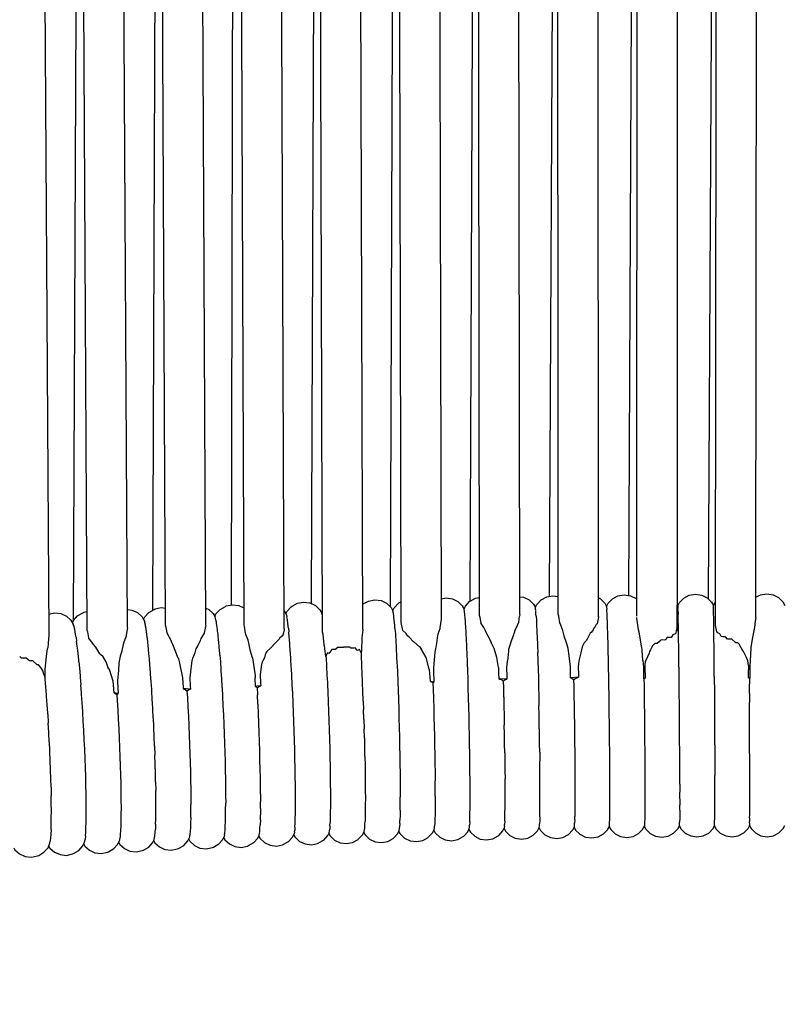
# Model space of a CAD drawing. Units: millimetres. Extents: x 500 to 6440, y 500 to 4700.
# Drawn here: x 2876 to 2945, y 2497 to 2587 of the extents above; entities that cross this region are included whole.
import ezdxf

# ---------------------------------------------------------------- set-up
doc = ezdxf.new("R2010")
doc.units = ezdxf.units.MM
doc.header["$PDMODE"] = 2
doc.header["$PDSIZE"] = 15
doc.layers.add('PAN-404', color=7, linetype='Continuous', true_color=0x8b8681)
doc.layers.add('PAN-7614', color=7, linetype='Continuous', true_color=0xae928c)
doc.styles.add('dim', font='simplex.shx', dxfattribs={"width": 0.7})
doc.dimstyles.new('MXM_DIM', dxfattribs={"dimtxt": 48, "dimasz": 6, "dimexe": 30, "dimexo": 0, "dimgap": 10, "dimtad": 0, "dimdec": 0, "dimzin": 11, "dimtxsty": 'dim', "dimblk": 'DOT', "dimcen": 3, "dimdle": 1.25, "dimclrd": 256, "dimclre": 256, "dimclrt": 256, "dimadec": 0, "dimazin": 0, "dimtfac": 1.25, "dimtdec": 0, "dimtix": 1, "dimtofl": 0, "dimtmove": 1, "dimatfit": 3, "dimldrblk": 'DOT', "dimfxl": 50, "dimfxlon": 1, "dimtolj": 1, "dimtzin": 0, "dimlwd": -1, "dimlwe": -1, "dimarcsym": 0})

# ---------------------------------------------------------------- blocks, each defined once
blk = doc.blocks.new('_Dot')
at = {"color": 0, "linetype": 'ByBlock', "lineweight": -2}
blk.add_line((-0.5, 0), (-1, 0), dxfattribs=at)
at = {"color": 0, "linetype": 'ByBlock', "const_width": 0.5}
blk.add_lwpolyline([(-0.25, 0, 1), (0.25, 0, 1)], format="xyb", close=True, dxfattribs=at)
blk = doc.blocks.new('*D4')
at = {"layer": 'Defpoints', "color": 0, "transparency": 16777216}
for p in [(2679.307, 2644.716), (3211.445, 2644.716), (3211.445, 1800.176)]:
    blk.add_point(p, dxfattribs=at)
at = {"layer": 'PAN-7614', "transparency": 16777216}
for p, q in [((2679.307, 1850.176), (2679.307, 1770.176)), ((3211.445, 1850.176), (3211.445, 1770.176)), ((2685.307, 1800.176), (2892.176, 1800.176)), ((3205.445, 1800.176), (2998.576, 1800.176))]:
    blk.add_line(p, q, dxfattribs=at)
at = {"layer": 'PAN-7614', "transparency": 16777216, "xscale": 6, "yscale": 6, "zscale": 6, "rotation": 180}
blk.add_blockref('_Dot', (2679.307, 1800.176), dxfattribs=at)
at = {"layer": 'PAN-7614', "transparency": 16777216, "xscale": 6, "yscale": 6, "zscale": 6}
blk.add_blockref('_Dot', (3211.445, 1800.176), dxfattribs=at)
at = {"layer": 'PAN-7614', "transparency": 16777216, "insert": (2945.376, 1800.176), "char_height": 48, "attachment_point": 5, "style": 'dim'}
blk.add_mtext('\\A1;532', dxfattribs=at)
blk = doc.blocks.new('Aden-ArmlessChair_Front')
at = {"layer": 'PAN-404'}
for points in [[(184.613, 843.819), (183.498, 588.663)], [(191.611, 843.215), (190.658, 589.62)], [(198.291, 843.034), (197.804, 590.121)], [(206.002, 843.768), (205.021, 590.257)], [(227.826, 843.652), (226.579, 590.892)], [(220.426, 842.712), (219.379, 590.43)], [(234.88, 842.45), (233.763, 590.984)], [(242.272, 842.316), (240.95, 590.689)], [(214.376, 836.162), (214.22, 835.869), (213.826, 835.487), (213.33, 835.241), (213.015, 835.196), (212.19, 589.956)], [(198.953, 588.317), (198.187, 789.015)], [(234.512, 589.117), (234.589, 776.941)], [(213.167, 588.548), (212.783, 766.356)], [(241.621, 588.293), (241.842, 760.541)], [(220.276, 589.208), (220.056, 753.58)], [(206.068, 587.655), (205.607, 741.753)], [(227.396, 589.284), (227.319, 740.994)], [(191.845, 588.282), (191.193, 731.974)], [(184.761, 587.817), (184.067, 718.869)], [(181.305, 587.384), (180.571, 707.768)], [(188.404, 588.065), (187.759, 706.108)], [(202.599, 587.943), (202.131, 705.301)], [(223.92, 589.249), (223.746, 704.959)], [(216.811, 588.955), (216.542, 704.345)], [(238.184, 704.161), (238.157, 590.139), (238.208, 590.042), (238.213, 589.949), (238.217, 589.894), (238.222, 589.801), (238.223, 589.796)], [(195.489, 588.297), (194.949, 703.16)], [(209.712, 587.884), (209.346, 703.847)], [(231.04, 589.05), (230.964, 703.637)], [(245.267, 588.991), (245.393, 702.849)], [(216.807, 590.674), (217.237, 590.754), (217.808, 590.676), (218.307, 590.432), (218.705, 590.051), (218.872, 589.747)], [(218.862, 589.765), (218.986, 590.02), (219.367, 590.417), (219.407, 590.458), (219.895, 590.724), (220.273, 590.794)], [(223.918, 590.862), (224.257, 590.814), (224.756, 590.567), (225.152, 590.184), (225.317, 589.879)], [(225.312, 589.889), (225.442, 590.151), (225.471, 590.189), (225.855, 590.586), (226.345, 590.85), (226.912, 590.951), (227.395, 590.881)], [(231.039, 590.749), (231.204, 590.666), (231.598, 590.282), (231.763, 589.973), (231.772, 589.883), (231.777, 589.824), (231.786, 589.733)], [(231.761, 589.977), (231.918, 590.288), (232.303, 590.683), (232.794, 590.945), (233.362, 591.044), (233.931, 590.958), (234.428, 590.708), (234.512, 590.625)], [(238.207, 590.044), (238.365, 590.354), (238.752, 590.747), (239.244, 591.006), (239.813, 591.102), (240.382, 591.013), (240.877, 590.76), (241.269, 590.373), (241.432, 590.062)], [(245.269, 590.815), (245.697, 591.038), (246.266, 591.131), (246.835, 591.039), (247.329, 590.784), (247.719, 590.394), (247.884, 590.076)], [(189.865, 588.811), (189.964, 589.029), (190.334, 589.434), (190.815, 589.711), (190.899, 589.756), (191.463, 589.873), (191.838, 589.829)], [(196.305, 589.079), (196.411, 589.308), (196.783, 589.712), (197.265, 589.986), (197.34, 590.027), (197.904, 590.141), (198.475, 590.071), (198.947, 589.849)], [(202.747, 589.317), (202.858, 589.551), (203.233, 589.953), (203.296, 589.995), (203.781, 590.267), (204.346, 590.379), (204.917, 590.306), (205.419, 590.067), (205.82, 589.69), (205.989, 589.388)], [(209.705, 590.178), (209.739, 590.205), (210.225, 590.475), (210.791, 590.584), (211.361, 590.508), (211.862, 590.267), (212.262, 589.888), (212.429, 589.584)], [(212.415, 589.611), (212.533, 589.857), (212.911, 590.256), (212.961, 590.297), (213.163, 590.409)], [(225.352, 589.635), (225.338, 589.732), (225.331, 589.781), (225.317, 589.878)], [(238.156, 588.405), (238.157, 589.926)], [(238.157, 589.945), (238.157, 590.108)], [(241.432, 590.062), (241.429, 590.065)], [(241.43, 590.066), (241.589, 590.378), (241.624, 590.412)], [(241.512, 583.646), (241.511, 583.811), (241.507, 584.505), (241.504, 584.557), (241.5, 585.188), (241.498, 585.377), (241.494, 586.006), (241.491, 586.053), (241.487, 586.603), (241.485, 586.805), (241.481, 587.352), (241.478, 587.393), (241.473, 587.832), (241.471, 588.028), (241.467, 588.465), (241.464, 588.497), (241.46, 588.811), (241.458, 588.976), (241.454, 589.288), (241.451, 589.311), (241.448, 589.506), (241.446, 589.626), (241.443, 589.82), (241.44, 589.833), (241.437, 589.919), (241.435, 589.977), (241.432, 590.062)], [(181.293, 589.296), (181.81, 589.407), (182.381, 589.345), (182.886, 589.115), (183.294, 588.745), (183.468, 588.445)], [(183.429, 588.511), (183.524, 588.719), (183.891, 589.127), (184.37, 589.406), (184.464, 589.451), (184.752, 589.513)], [(188.395, 589.708), (188.815, 589.66), (189.319, 589.427), (189.725, 589.055), (189.898, 588.754), (189.933, 588.66), (189.953, 588.606), (189.988, 588.512)], [(195.482, 589.836), (195.756, 589.708), (196.16, 589.334), (196.332, 589.031)], [(196.414, 588.786), (196.382, 588.882), (196.364, 588.935), (196.332, 589.03)], [(202.592, 589.587), (202.6, 589.579), (202.77, 589.277), (202.798, 589.181), (202.813, 589.128), (202.841, 589.032)], [(202.92, 588.498), (202.888, 588.713), (202.873, 588.817), (202.841, 589.031)], [(205.969, 589.424), (206.062, 589.62)], [(206.055, 589.143), (206.029, 589.24), (206.015, 589.291), (205.989, 589.388)], [(206.064, 589.08), (206.055, 589.141)], [(212.485, 589.341), (212.463, 589.437), (212.452, 589.488), (212.429, 589.584)], [(212.548, 588.808), (212.522, 589.025), (212.511, 589.123), (212.485, 589.339)], [(216.811, 588.959), (216.807, 588.943), (216.803, 588.922), (216.785, 588.838)], [(218.918, 589.501), (218.9, 589.597), (218.89, 589.651), (218.872, 589.746)], [(218.969, 588.966), (218.948, 589.18), (218.938, 589.286), (218.918, 589.499)], [(219.025, 588.139), (219.002, 588.481), (218.992, 588.623), (218.969, 588.963)], [(220.805, 587.788), (220.67, 588.067), (220.424, 588.44), (220.421, 588.458), (220.326, 588.989), (220.276, 589.154)], [(223.92, 589.247), (223.917, 589.236), (223.877, 589.101), (223.865, 589.03), (223.838, 588.872)], [(225.392, 589.1), (225.376, 589.318), (225.369, 589.415), (225.352, 589.631)], [(225.392, 589.101), (225.392, 589.095), (225.41, 588.752), (225.417, 588.619)], [(227.442, 589.107), (227.396, 589.278)], [(227.541, 588.491), (227.538, 588.509), (227.442, 589.107)], [(231.025, 589.034), (230.963, 588.72), (230.899, 588.396), (230.891, 588.39), (230.835, 588.343)], [(231.04, 589.076), (231.037, 589.066), (231.025, 589.034)], [(231.789, 589.723), (231.786, 589.733)], [(231.846, 588.377), (231.835, 588.701), (231.829, 588.862), (231.817, 589.184), (231.815, 589.201), (231.805, 589.405), (231.799, 589.521), (231.789, 589.723)], [(234.512, 588.838), (234.512, 588.981)], [(238.233, 589.478), (238.23, 589.588), (238.223, 589.795)], [(238.233, 589.478), (238.24, 589.269), (238.241, 589.259)], [(238.258, 588.446), (238.251, 588.779), (238.248, 588.929), (238.241, 589.26)], [(245.267, 588.994), (245.265, 588.982), (245.263, 588.971), (245.214, 588.643)], [(183.568, 588.204), (183.529, 588.298), (183.507, 588.351), (183.468, 588.445)], [(183.755, 587.189), (183.733, 587.333), (183.683, 587.669), (183.682, 587.673), (183.636, 587.885), (183.614, 587.991), (183.569, 588.201)], [(188.404, 588.063), (188.401, 588.049), (188.366, 587.897), (188.299, 587.392), (188.279, 587.25), (188.272, 587.232), (188.125, 586.903)], [(190.092, 587.976), (190.091, 587.981), (190.05, 588.192), (190.03, 588.3), (189.99, 588.51)], [(191.907, 588.082), (191.845, 588.286)], [(193.117, 584.994), (193.043, 585.23), (193.001, 585.299), (192.995, 585.315), (192.509, 586.544), (192.408, 586.722), (192.402, 586.744), (192.377, 586.827), (192.004, 587.552), (192.001, 587.57), (191.962, 587.778), (191.907, 588.082)], [(195.489, 588.295), (195.486, 588.284), (195.484, 588.277), (195.457, 588.178), (195.361, 587.58), (195.353, 587.568), (195.348, 587.559), (195.093, 587.17)], [(196.505, 588.252), (196.468, 588.468), (196.45, 588.57), (196.414, 588.785)], [(196.604, 587.427), (196.562, 587.771), (196.546, 587.908), (196.505, 588.25)], [(198.982, 588.207), (198.953, 588.316)], [(199.11, 587.452), (199.107, 587.47), (199.098, 587.521), (198.982, 588.207)], [(202.971, 588.015), (202.957, 588.155), (202.921, 588.496)], [(212.616, 587.983), (212.588, 588.328), (212.577, 588.461), (212.548, 588.805)], [(214.924, 586.256), (214.843, 586.326), (214.332, 586.77), (214.298, 586.77), (214.29, 586.779), (213.886, 587.2), (213.729, 587.364), (213.714, 587.365), (213.708, 587.378), (213.628, 587.53), (213.318, 587.805), (213.315, 587.82), (213.177, 588.518), (213.167, 588.57)], [(216.785, 588.838), (216.685, 588.056), (216.675, 587.985), (216.668, 587.963), (216.503, 587.476), (216.474, 587.329), (216.437, 587.145)], [(219.085, 587.019), (219.084, 587.023), (219.059, 587.499), (219.05, 587.663), (219.025, 588.135)], [(223.838, 588.872), (223.782, 588.498), (223.774, 588.481), (223.671, 588.261), (223.465, 587.816), (223.404, 587.588), (223.395, 587.554), (223.386, 587.535), (223.327, 587.421)], [(225.417, 588.62), (225.436, 588.275), (225.435, 588.267), (225.455, 587.791), (225.462, 587.638), (225.482, 587.16), (225.481, 587.151), (225.502, 586.557), (225.507, 586.407), (225.528, 585.811)], [(227.818, 587.801), (227.633, 588.298), (227.541, 588.491)], [(230.835, 588.343), (230.72, 588.17), (230.559, 587.925), (230.51, 587.788), (230.5, 587.778), (230.393, 587.67), (230.291, 587.566), (230.049, 587.094)], [(231.915, 585.882), (231.912, 585.917), (231.899, 586.48), (231.895, 586.674), (231.882, 587.234), (231.879, 587.264), (231.866, 587.716), (231.861, 587.904), (231.849, 588.353), (231.846, 588.377)], [(234.708, 587.669), (234.654, 587.861), (234.651, 587.88), (234.512, 588.936)], [(238.156, 588.063), (238.153, 588.057), (238.122, 587.991), (238.064, 587.762), (238.023, 587.6), (238.012, 587.51)], [(238.156, 587.732), (238.156, 588.4)], [(238.26, 588.432), (238.258, 588.446)], [(238.279, 587.333), (238.271, 587.797), (238.268, 587.971), (238.26, 588.432)], [(242.02, 587.491), (241.76, 587.626), (241.758, 587.646), (241.752, 587.696), (241.621, 588.265)], [(245.214, 588.643), (245.139, 588.07), (245.119, 587.917), (245.112, 587.892), (245.089, 587.808)], [(181.3, 587.356), (181.269, 587.076), (181.218, 586.617)], [(181.305, 587.383), (181.302, 587.367), (181.3, 587.357)], [(183.754, 587.189), (183.805, 586.851), (183.806, 586.845)], [(184.846, 587.504), (184.81, 587.68), (184.795, 587.719), (184.761, 587.811)], [(184.923, 587.116), (184.919, 587.133), (184.846, 587.504)], [(190.203, 587.151), (190.202, 587.158), (190.157, 587.495), (190.137, 587.642), (190.092, 587.976)], [(195.093, 587.17), (195.054, 587.082)], [(196.708, 586.313), (196.663, 586.791), (196.648, 586.947), (196.603, 587.424)], [(199.384, 586.673), (199.324, 586.917), (199.11, 587.452)], [(202.468, 587.37), (202.461, 587.364), (202.428, 587.338), (202.194, 587.149), (202.127, 587.036), (202.087, 586.97)], [(202.599, 587.944), (202.596, 587.933), (202.579, 587.868), (202.513, 587.607), (202.468, 587.371)], [(202.971, 588.015), (203.007, 587.672)], [(203.099, 586.558), (203.06, 587.034), (203.046, 587.195), (203.007, 587.67)], [(206.103, 587.433), (206.068, 587.661)], [(206.223, 586.419), (206.221, 586.444), (206.211, 586.559), (206.188, 586.813), (206.103, 587.433)], [(209.712, 587.912), (209.709, 587.886), (209.707, 587.87), (209.629, 587.132), (209.621, 587.027), (209.615, 586.952), (209.582, 586.18), (209.577, 586.124), (209.57, 586.047), (209.548, 585.798)], [(212.616, 587.983), (212.616, 587.979), (212.647, 587.501), (212.657, 587.349), (212.688, 586.869), (212.688, 586.864), (212.721, 586.268), (212.729, 586.119), (212.761, 585.521), (212.761, 585.515), (212.792, 584.832), (212.798, 584.704), (212.829, 584.019)], [(221.604, 586.184), (221.401, 586.545), (221.394, 586.565), (221.289, 586.856), (220.818, 587.742), (220.812, 587.766), (220.806, 587.788)], [(223.327, 587.421), (223.139, 586.852), (222.913, 586.17), (222.9, 586.081), (222.879, 585.937)], [(228.49, 584.522), (228.367, 585.505), (228.282, 586.186), (228.178, 586.598), (227.933, 587.284), (227.928, 587.31), (227.818, 587.801)], [(234.961, 586.23), (234.708, 587.669)], [(237.749, 587.402), (237.62, 587.177), (237.612, 587.177), (237.506, 587.174), (237.262, 587.169), (237.085, 586.992), (237.04, 586.947), (237.031, 586.947), (236.698, 586.954), (236.58, 586.85), (236.331, 586.632), (236.323, 586.632), (236.134, 586.635), (236.095, 586.596), (235.919, 586.424)], [(238.012, 587.509), (238.005, 587.506), (237.833, 587.436), (237.749, 587.402)], [(238.352, 581.173), (238.351, 581.198), (238.344, 581.976), (238.343, 582.076), (238.337, 582.851), (238.335, 582.875), (238.328, 583.605), (238.327, 583.735), (238.319, 584.462), (238.318, 584.485), (238.31, 585.148), (238.308, 585.305), (238.3, 585.966), (238.299, 585.986), (238.291, 586.565), (238.288, 586.74), (238.28, 587.316), (238.279, 587.333)], [(242.271, 587.247), (242.148, 587.255), (242.143, 587.265), (242.02, 587.491)], [(242.517, 587.23), (242.271, 587.247)], [(243.088, 587.009), (242.949, 587.011), (242.726, 587.015), (242.718, 587.023), (242.517, 587.23)], [(245.089, 587.808), (244.979, 587.171), (244.83, 586.302)], [(181.218, 586.616), (181.185, 586.255), (181.183, 586.243), (181.178, 586.225), (181.119, 585.957), (181.053, 585.439)], [(184.01, 584.981), (183.994, 585.148), (183.937, 585.732), (183.936, 585.74), (183.881, 586.21), (183.861, 586.377), (183.806, 586.844)], [(185.557, 586.304), (185.333, 586.528), (185.328, 586.531), (185.321, 586.541), (184.923, 587.116)], [(185.968, 585.628), (185.92, 585.667), (185.912, 585.681), (185.557, 586.303)], [(188.125, 586.903), (188.074, 586.743), (188.013, 586.551), (187.908, 585.99), (187.899, 585.963), (187.892, 585.941), (187.748, 585.475)], [(190.32, 586.046), (190.271, 586.515), (190.253, 586.686), (190.203, 587.151)], [(194.984, 586.891), (194.974, 586.871), (194.762, 586.451), (194.604, 586.139), (194.491, 585.776), (194.418, 585.543), (194.41, 585.527), (194.294, 585.292), (194.243, 585.062)], [(195.054, 587.081), (195.004, 586.97), (194.984, 586.891)], [(196.767, 585.562), (196.755, 585.713), (196.708, 586.309)], [(199.514, 586.035), (199.509, 586.061), (199.384, 586.673)], [(201.557, 586.441), (201.516, 586.359), (201.506, 586.35), (201.374, 586.231)], [(202.085, 586.97), (202.078, 586.963), (201.762, 586.646), (201.557, 586.441)], [(203.278, 583.707), (203.238, 584.387), (203.23, 584.526), (203.191, 585.205), (203.191, 585.209), (203.15, 585.803), (203.139, 585.963), (203.099, 586.554)], [(206.371, 585.467), (206.223, 586.418)], [(209.198, 586.008), (209.191, 586.016), (209.016, 586.224), (208.887, 586.222), (208.623, 586.215), (208.614, 586.223), (208.528, 586.304), (208.388, 586.305), (207.963, 586.307), (207.915, 586.265), (207.907, 586.265), (207.842, 586.265)], [(216.437, 587.145), (216.329, 586.407), (216.294, 586.169)], [(219.144, 585.669), (219.143, 585.674), (219.117, 586.267), (219.11, 586.43), (219.085, 587.019)], [(229.744, 586.699), (229.679, 586.574), (229.554, 586.334), (229.422, 585.778), (229.281, 585.185)], [(230.049, 587.094), (229.932, 586.866), (229.923, 586.858), (229.744, 586.699)], [(235.919, 586.424), (235.735, 586.071), (235.648, 585.907)], [(244.156, 585.912), (244.142, 585.906), (244.136, 585.918), (243.777, 586.579), (243.658, 586.695), (243.628, 586.696), (243.434, 586.702), (243.425, 586.709), (243.088, 587.008)], [(244.83, 586.302), (244.825, 586.256), (244.821, 586.223)], [(178.826, 585.289), (178.818, 585.297), (178.652, 585.464)], [(181.053, 585.439), (180.982, 584.885), (180.961, 584.574), (180.941, 584.288), (180.933, 583.638)], [(186.202, 585.437), (185.968, 585.628)], [(186.479, 584.986), (186.202, 585.436)], [(187.748, 585.474), (187.692, 585.185), (187.629, 584.857), (187.584, 584.23)], [(190.551, 583.189), (190.55, 583.2), (190.5, 583.87), (190.489, 584.025), (190.44, 584.69), (190.438, 584.7), (190.387, 585.285), (190.372, 585.457), (190.321, 586.038), (190.32, 586.046)], [(196.767, 585.562), (196.813, 584.965), (196.813, 584.96), (196.859, 584.276), (196.867, 584.148), (196.912, 583.463)], [(199.715, 585.324), (199.514, 586.034)], [(201.374, 586.231), (201.021, 585.912), (200.971, 585.812), (200.873, 585.615), (200.813, 585.346), (200.806, 585.333), (200.699, 585.112), (200.58, 584.866), (200.488, 584.312)], [(206.46, 585.681), (206.371, 585.467)], [(206.371, 585.466), (206.38, 585.318), (206.38, 585.312), (206.417, 584.63), (206.424, 584.499), (206.461, 583.816)], [(206.508, 585.794), (206.46, 585.681)], [(206.812, 585.981), (206.623, 585.72), (206.618, 585.723), (206.508, 585.794)], [(206.896, 586.097), (206.812, 585.981)], [(207.842, 586.265), (207.392, 586.266), (207.291, 586.161), (207.205, 586.074), (207.198, 586.074), (206.896, 586.097)], [(209.548, 585.798), (209.398, 586.078), (209.295, 586.042), (209.198, 586.008)], [(209.548, 585.797), (209.569, 585.427), (209.571, 585.412)], [(209.646, 583.909), (209.644, 583.926), (209.611, 584.59), (209.604, 584.749), (209.571, 585.412)], [(215.45, 585.35), (215.023, 586.092), (215.01, 586.105), (215.002, 586.118), (214.924, 586.256)], [(216.294, 586.168), (216.287, 586.137), (216.223, 585.836), (216.192, 585.478), (216.135, 584.833)], [(219.2, 584.171), (219.174, 584.85), (219.169, 584.993), (219.144, 585.669)], [(221.833, 585.352), (221.604, 586.184)], [(222.879, 585.937), (222.821, 585.324), (222.816, 585.285), (222.778, 584.994), (222.708, 584.453)], [(225.528, 585.811), (225.527, 585.801), (225.547, 585.12), (225.551, 584.991), (225.571, 584.309)], [(232.064, 574.502), (232.062, 574.539), (232.058, 575.281), (232.058, 575.307), (232.055, 576.05), (232.053, 576.09), (232.047, 576.869), (232.047, 576.912), (232.041, 577.691), (232.039, 577.733), (232.031, 578.525), (232.031, 578.592), (232.023, 579.383), (232.021, 579.426), (232.011, 580.21), (232.01, 580.305), (232.001, 581.087), (231.998, 581.13), (231.988, 581.885), (231.986, 582.01), (231.975, 582.765), (231.972, 582.806), (231.961, 583.516), (231.958, 583.67), (231.946, 584.377), (231.943, 584.416), (231.931, 585.061), (231.927, 585.239), (231.915, 585.882)], [(234.977, 586.103), (234.961, 586.23)], [(235.043, 585.088), (235.04, 585.126), (234.985, 585.984), (234.977, 586.103)], [(235.461, 585.409), (235.268, 584.969)], [(235.622, 585.775), (235.617, 585.765), (235.461, 585.409)], [(235.648, 585.907), (235.622, 585.775)], [(244.613, 584.64), (244.549, 585.074), (244.389, 585.417), (244.156, 585.912)], [(244.821, 586.223), (244.756, 585.067), (244.73, 584.604)], [(179.246, 585.294), (179.011, 585.291), (178.826, 585.289)], [(179.834, 585.058), (179.701, 585.057), (179.539, 585.056), (179.531, 585.063), (179.246, 585.294)], [(180.764, 584.128), (180.555, 584.471), (180.347, 584.701), (180.311, 584.7), (180.247, 584.698), (180.239, 584.705), (179.834, 585.058)], [(184.01, 584.981), (184.067, 584.394), (184.068, 584.385), (184.123, 583.716), (184.135, 583.568), (184.191, 582.895), (184.192, 582.885)], [(186.781, 584.271), (186.638, 584.492), (186.632, 584.512), (186.479, 584.986)], [(194.094, 582.792), (194.108, 582.503), (193.725, 582.531), (193.481, 582.513), (193.474, 582.645), (193.428, 583.525), (193.117, 584.994)], [(194.194, 584.84), (194.113, 584.081)], [(194.243, 585.062), (194.194, 584.84)], [(199.715, 585.324), (199.956, 583.736)], [(215.827, 583.199), (215.742, 584.269), (215.722, 584.308), (215.719, 584.32), (215.45, 585.35)], [(216.135, 584.833), (216.115, 584.383)], [(221.989, 584.465), (221.833, 585.352)], [(229.281, 585.185), (229.234, 584.823), (229.224, 584.753), (229.221, 584.737), (229.192, 584.584), (229.224, 583.782), (229.225, 583.768), (229.23, 583.572), (229.225, 583.573), (228.516, 583.52), (228.498, 583.516), (228.49, 584.522)], [(235.043, 585.088), (235.092, 584.487)], [(235.214, 584.503), (235.243, 583.504), (235.101, 583.469), (235.146, 583.436)], [(235.239, 584.715), (235.214, 584.503)], [(235.268, 584.969), (235.239, 584.714)], [(244.613, 584.639), (244.616, 584.257)], [(244.73, 584.603), (244.731, 583.625)], [(180.871, 583.776), (180.822, 583.885), (180.817, 583.905), (180.764, 584.127)], [(180.933, 583.638), (180.871, 583.776)], [(181.014, 582.71), (181.013, 582.72), (180.955, 583.389), (180.942, 583.542), (180.933, 583.638)], [(187.51, 583.16), (187.562, 582.099), (187.357, 582.149), (187.196, 582.161), (187.105, 583.218), (186.781, 584.271)], [(187.584, 584.23), (187.512, 583.244)], [(194.113, 584.081), (194.055, 583.538), (194.094, 582.792)], [(199.956, 583.736), (199.961, 583.694), (199.961, 583.681), (199.968, 583.534)], [(200.488, 584.312), (200.401, 583.785), (200.454, 583.038)], [(203.43, 580.416), (203.429, 580.421), (203.395, 581.217), (203.392, 581.295), (203.358, 582.092), (203.358, 582.097), (203.321, 582.845), (203.315, 582.955), (203.278, 583.703), (203.278, 583.707)], [(206.461, 583.816), (206.461, 583.809), (206.495, 583.06), (206.5, 582.957), (206.535, 582.205)], [(209.713, 582.316), (209.682, 583.047), (209.676, 583.179), (209.646, 583.909)], [(212.829, 584.019), (212.829, 584.012), (212.859, 583.261), (212.863, 583.162), (212.892, 582.409)], [(216.115, 584.384), (216.106, 584.165), (216.136, 583.122), (215.827, 583.199), (215.916, 583.165)], [(219.251, 582.56), (219.227, 583.306), (219.224, 583.422), (219.2, 584.165), (219.2, 584.171)], [(221.989, 584.465), (221.998, 583.949), (222.008, 583.439)], [(222.708, 584.453), (222.732, 583.657), (222.739, 583.401)], [(225.571, 584.309), (225.571, 584.297), (225.59, 583.549), (225.592, 583.447), (225.611, 582.698), (225.611, 582.686), (225.628, 581.889), (225.63, 581.818)], [(235.092, 584.487), (235.098, 583.894), (235.101, 583.469)], [(241.512, 583.647), (241.516, 582.952), (241.519, 582.895), (241.522, 582.155), (241.523, 582.019), (241.526, 581.277), (241.529, 581.219), (241.532, 580.45), (241.532, 580.343), (241.535, 579.574), (241.538, 579.515), (241.54, 578.736), (241.541, 578.658), (241.543, 577.879), (241.546, 577.821), (241.547, 577.054), (241.547, 576.999), (241.549, 576.232), (241.551, 576.178), (241.552, 575.445), (241.552, 575.409), (241.552, 574.676)], [(244.731, 583.625), (244.731, 583.495), (244.721, 583.5), (244.621, 583.525), (244.616, 584.258)], [(181.19, 580.222), (181.184, 580.317), (181.134, 581.102), (181.133, 581.111), (181.078, 581.849), (181.069, 581.975), (181.014, 582.71)], [(184.407, 579.613), (184.359, 580.401), (184.354, 580.491), (184.306, 581.277), (184.305, 581.288), (184.253, 582.027), (184.244, 582.148), (184.192, 582.885)], [(187.512, 583.244), (187.511, 583.19), (187.51, 583.16)], [(190.654, 581.58), (190.653, 581.592), (190.606, 582.329), (190.598, 582.457), (190.551, 583.189)], [(196.912, 583.463), (196.912, 583.458), (196.955, 582.705), (196.961, 582.608), (197.004, 581.853)], [(200.454, 583.039), (200.47, 582.802), (200.112, 582.776), (199.993, 582.747), (199.968, 583.533)], [(199.993, 582.747), (200.011, 582.74), (200.067, 582.698), (200.145, 582.639), (200.178, 582.662), (200.291, 582.738), (200.47, 582.802)], [(216.051, 583.064), (215.916, 583.165)], [(216.136, 583.122), (216.095, 583.094), (216.051, 583.064), (216.072, 582.486), (216.072, 582.476), (216.096, 581.681), (216.098, 581.607), (216.123, 580.81)], [(222.556, 583.334), (222.739, 583.401), (222.116, 583.447), (222.008, 583.439)], [(222.008, 583.439), (222.076, 583.413), (222.132, 583.392), (222.278, 583.335), (222.414, 583.234), (222.43, 582.639), (222.431, 582.629), (222.45, 581.837), (222.452, 581.756), (222.471, 580.962), (222.472, 580.952), (222.489, 580.13), (222.49, 580.081), (222.507, 579.258), (222.508, 579.248)], [(222.414, 583.234), (222.456, 583.264), (222.556, 583.334)], [(228.498, 583.516), (228.511, 583.511), (228.642, 583.46), (228.779, 583.359), (228.815, 583.384), (228.921, 583.459), (229.152, 583.544), (229.221, 583.569), (229.23, 583.572)], [(228.779, 583.358), (228.793, 582.738), (228.792, 582.72), (228.807, 581.923), (228.809, 581.859), (228.824, 581.061), (228.823, 581.042), (228.837, 580.217), (228.837, 580.182), (228.85, 579.357)], [(235.146, 583.436), (235.185, 583.464), (235.243, 583.504)], [(235.146, 583.434), (235.155, 582.843), (235.155, 582.822), (235.165, 582.024), (235.166, 581.966), (235.176, 581.167)], [(244.621, 583.525), (244.677, 583.484), (244.683, 583.48), (244.691, 583.474), (244.696, 583.47)], [(244.696, 583.47), (244.71, 583.479), (244.721, 583.487), (244.726, 583.491), (244.729, 583.493)], [(244.696, 583.465), (244.698, 582.965)], [(244.701, 582.091), (244.701, 582.166), (244.698, 582.965)], [(187.196, 582.161), (187.302, 582.12), (187.309, 582.118)], [(187.309, 582.118), (187.44, 582.018), (187.485, 582.048), (187.562, 582.099)], [(187.44, 582.018), (187.479, 581.444), (187.479, 581.432), (187.526, 580.634), (187.53, 580.568), (187.576, 579.769)], [(193.481, 582.513), (193.513, 582.501), (193.634, 582.455), (193.66, 582.445), (193.792, 582.345)], [(193.792, 582.345), (193.83, 582.371), (193.937, 582.443), (194.108, 582.503)], [(193.792, 582.345), (193.829, 581.734), (193.829, 581.72), (193.871, 580.919), (193.874, 580.86), (193.916, 580.058), (193.916, 580.044), (193.953, 579.215), (193.954, 579.186), (193.991, 578.356), (193.991, 578.341), (194.022, 577.504)], [(197.004, 581.853), (197.004, 581.848), (197.043, 581.044), (197.046, 580.981), (197.086, 580.177), (197.086, 580.171), (197.121, 579.338), (197.122, 579.307), (197.157, 578.474), (197.157, 578.468), (197.186, 577.625)], [(200.145, 582.639), (200.18, 581.975)], [(200.257, 580.299), (200.221, 581.089), (200.217, 581.183), (200.181, 581.972)], [(206.535, 582.205), (206.535, 582.198), (206.567, 581.401), (206.57, 581.327), (206.602, 580.529), (206.602, 580.521), (206.63, 579.696), (206.631, 579.652), (206.659, 578.826)], [(209.746, 581.418), (209.743, 581.52), (209.714, 582.298), (209.713, 582.316)], [(212.892, 582.409), (212.892, 582.402), (212.919, 581.601), (212.922, 581.534), (212.949, 580.733), (212.949, 580.725), (212.973, 579.895), (212.974, 579.859), (212.998, 579.029), (212.997, 579.021), (213.017, 578.184), (213.018, 578.174)], [(219.371, 577.48), (219.371, 577.486), (219.355, 578.316), (219.354, 578.343), (219.338, 579.172), (219.338, 579.179), (219.318, 580.002), (219.317, 580.055), (219.298, 580.876), (219.298, 580.883), (219.276, 581.677), (219.273, 581.762), (219.252, 582.554), (219.251, 582.56)], [(225.63, 581.818), (225.647, 581.022), (225.647, 581.008)], [(244.701, 582.091), (244.704, 581.29)], [(190.859, 577.345), (190.857, 577.384), (190.826, 578.203), (190.825, 578.215), (190.787, 579.028), (190.784, 579.095), (190.746, 579.905), (190.745, 579.917), (190.702, 580.701), (190.697, 580.799), (190.654, 581.58)], [(209.746, 581.419), (209.775, 580.64), (209.776, 580.622)], [(225.713, 576.798), (225.703, 577.612), (225.704, 577.625), (225.691, 578.456), (225.691, 578.472), (225.678, 579.304), (225.678, 579.318), (225.663, 580.142), (225.662, 580.184), (225.647, 581.008)], [(235.176, 581.167), (235.176, 581.144), (235.185, 580.319), (235.185, 580.291), (235.194, 579.462), (235.193, 579.44), (235.201, 578.607)], [(238.39, 574.605), (238.388, 575.368), (238.388, 575.372), (238.385, 576.133), (238.384, 576.157), (238.381, 576.958), (238.381, 576.977), (238.377, 577.776), (238.376, 577.8), (238.371, 578.615), (238.371, 578.657), (238.366, 579.469), (238.365, 579.494), (238.359, 580.299), (238.358, 580.37), (238.353, 581.173)], [(244.708, 579.586), (244.706, 580.417), (244.706, 580.461), (244.704, 581.29)], [(181.19, 580.222), (181.24, 579.437), (181.241, 579.427)], [(200.323, 578.596), (200.292, 579.413), (200.289, 579.478), (200.257, 580.295)], [(203.492, 578.712), (203.491, 578.717), (203.462, 579.542), (203.46, 579.589), (203.43, 580.416)], [(209.803, 579.744), (209.801, 579.815), (209.776, 580.622)], [(216.123, 580.809), (216.123, 580.799), (216.145, 579.975), (216.146, 579.93), (216.168, 579.106), (216.167, 579.096), (216.185, 578.264), (216.186, 578.245), (216.204, 577.413), (216.204, 577.403), (216.218, 576.588)], [(181.334, 577.725), (181.333, 577.735), (181.289, 578.549), (181.285, 578.614), (181.241, 579.427)], [(184.497, 577.9), (184.496, 577.911), (184.454, 578.726), (184.451, 578.787), (184.408, 579.602), (184.407, 579.613)], [(187.576, 579.769), (187.577, 579.756), (187.618, 578.93), (187.619, 578.893), (187.66, 578.067), (187.66, 578.054), (187.695, 577.221), (187.695, 577.208), (187.729, 576.376)], [(209.803, 579.743), (209.828, 578.936), (209.829, 578.918)], [(222.547, 576.739), (222.537, 577.554), (222.536, 577.564), (222.522, 578.397), (222.522, 578.417), (222.507, 579.247)], [(228.85, 579.357), (228.85, 579.338), (228.861, 578.505), (228.861, 578.496), (228.872, 577.664), (228.872, 577.646), (228.88, 576.839), (228.88, 576.829), (228.889, 576.022), (228.888, 576.005), (228.894, 575.25), (228.894, 575.227), (228.899, 574.473), (228.898, 574.458), (228.901, 573.773), (228.901, 573.748), (228.903, 573.064)], [(244.712, 577.891), (244.71, 578.731), (244.71, 578.747), (244.708, 579.586)], [(200.378, 576.904), (200.351, 577.728), (200.35, 577.768), (200.324, 578.593)], [(203.581, 575.378), (203.58, 575.382), (203.562, 576.199), (203.561, 576.202), (203.543, 577.02), (203.542, 577.024), (203.517, 577.859), (203.517, 577.877), (203.492, 578.712)], [(206.659, 578.825), (206.659, 578.818), (206.683, 577.986), (206.683, 577.967), (206.707, 577.133), (206.706, 577.126), (206.724, 576.31)], [(209.851, 578.06), (209.85, 578.103), (209.829, 578.918)], [(235.201, 578.604), (235.209, 577.769), (235.208, 577.747), (235.214, 576.946), (235.214, 576.929), (235.22, 576.126), (235.219, 576.105), (235.223, 575.355), (235.223, 575.326), (235.227, 574.575), (235.226, 574.556), (235.228, 573.876), (235.228, 573.845), (235.23, 573.163), (235.228, 573.147), (235.228, 572.574), (235.228, 572.548), (235.227, 571.974)], [(181.41, 576.034), (181.409, 576.044), (181.372, 576.867), (181.371, 576.903), (181.334, 577.725)], [(184.658, 570.421), (184.657, 570.428), (184.663, 571.013), (184.663, 571.024), (184.67, 571.608), (184.669, 571.616), (184.664, 572.311), (184.663, 572.323), (184.658, 573.018), (184.657, 573.028), (184.64, 573.794), (184.64, 573.8), (184.624, 574.567), (184.623, 574.577), (184.596, 575.388), (184.596, 575.397), (184.569, 576.208), (184.568, 576.219), (184.533, 577.044), (184.532, 577.076), (184.497, 577.9)], [(194.022, 577.501), (194.053, 576.663)], [(197.186, 577.623), (197.215, 576.781)], [(209.851, 578.06), (209.871, 577.244)], [(213.018, 578.174), (213.038, 577.336), (213.037, 577.328), (213.052, 576.516), (213.053, 576.505), (213.068, 575.693), (213.067, 575.686), (213.077, 574.926), (213.077, 574.903), (213.087, 574.143)], [(219.395, 575.838), (219.395, 575.844), (219.383, 576.66), (219.383, 576.664), (219.371, 577.48)], [(244.715, 576.243), (244.713, 577.064), (244.713, 577.07), (244.712, 577.89)], [(190.859, 577.345), (190.891, 576.523), (190.892, 576.511)], [(190.956, 574.102), (190.941, 574.87), (190.94, 574.881), (190.916, 575.689), (190.915, 575.706), (190.891, 576.511)], [(194.053, 576.663), (194.053, 576.649), (194.076, 575.844), (194.077, 575.827), (194.1, 575.021), (194.099, 575.008), (194.114, 574.254), (194.114, 574.226), (194.129, 573.471)], [(197.215, 576.781), (197.215, 576.776), (197.236, 575.968), (197.237, 575.947), (197.258, 575.139), (197.258, 575.134), (197.272, 574.378), (197.272, 574.346), (197.286, 573.59), (197.286, 573.585), (197.29, 572.901), (197.291, 572.865), (197.295, 572.18)], [(200.419, 575.263), (200.399, 576.073), (200.398, 576.091), (200.378, 576.901)], [(209.889, 576.404), (209.888, 576.424), (209.873, 577.226), (209.871, 577.244)], [(216.218, 576.587), (216.231, 575.771), (216.231, 575.762), (216.24, 574.999), (216.24, 574.985), (216.249, 574.222)], [(222.547, 576.736), (222.558, 575.921), (222.559, 575.912), (222.565, 575.15), (222.565, 575.133), (222.572, 574.371)], [(225.713, 576.794), (225.723, 575.983)], [(181.467, 574.394), (181.466, 574.403), (181.438, 575.212), (181.438, 575.225), (181.41, 576.034)], [(187.729, 576.376), (187.729, 576.363), (187.755, 575.551), (187.755, 575.544), (187.781, 574.734), (187.781, 574.721), (187.797, 573.962), (187.798, 573.943), (187.814, 573.184), (187.813, 573.173), (187.819, 572.484), (187.819, 572.463), (187.825, 571.774)], [(206.724, 576.308), (206.742, 575.491)], [(209.889, 576.404), (209.904, 575.601), (209.905, 575.585), (209.915, 574.82), (209.915, 574.816), (209.925, 574.051), (209.926, 574.036), (209.929, 573.339)], [(219.411, 574.295), (219.403, 575.061), (219.403, 575.072), (219.396, 575.838)], [(225.723, 575.983), (225.722, 575.97)], [(225.723, 570.932), (225.728, 571.374), (225.729, 571.383), (225.734, 571.827), (225.735, 571.835), (225.737, 572.414), (225.737, 572.431), (225.738, 573.012), (225.739, 573.022), (225.737, 573.711), (225.736, 573.731), (225.734, 574.421), (225.735, 574.433), (225.729, 575.192), (225.728, 575.209), (225.722, 575.97)], [(244.716, 574.687), (244.716, 575.456), (244.716, 575.475), (244.715, 576.243)], [(200.444, 573.715), (200.432, 574.485), (200.432, 574.489), (200.419, 575.26)], [(203.613, 572.423), (203.609, 573.114), (203.609, 573.137), (203.605, 573.829), (203.604, 573.833), (203.593, 574.596), (203.592, 574.614), (203.581, 575.378)], [(206.742, 575.491), (206.742, 575.484), (206.753, 574.72), (206.753, 574.707), (206.764, 573.942)], [(181.485, 573.625), (181.467, 574.394)], [(190.956, 574.101), (190.971, 573.332), (190.971, 573.321)], [(206.764, 573.943), (206.764, 573.936), (206.768, 573.244), (206.768, 573.226), (206.772, 572.533)], [(213.087, 574.143), (213.086, 574.136), (213.09, 573.448), (213.09, 573.42), (213.093, 572.732)], [(216.249, 574.222), (216.248, 574.213)], [(216.255, 572.812), (216.251, 573.504), (216.251, 573.522), (216.248, 574.213)], [(219.395, 570.796), (219.403, 571.242), (219.403, 571.249), (219.411, 571.694), (219.411, 571.698), (219.414, 572.283), (219.414, 572.296), (219.416, 572.88), (219.416, 572.885), (219.414, 573.579), (219.414, 573.595), (219.411, 574.289), (219.411, 574.294)], [(222.572, 574.362), (222.572, 574.37)], [(222.577, 572.952), (222.576, 572.959), (222.574, 573.65), (222.574, 573.671), (222.572, 574.362)], [(232.053, 571.033), (232.058, 571.466), (232.058, 571.479), (232.064, 571.912), (232.062, 571.938), (232.064, 572.51), (232.064, 572.523), (232.067, 573.095), (232.065, 573.127), (232.064, 573.807), (232.064, 573.823), (232.064, 574.502)], [(238.391, 573.89), (238.391, 574.584), (238.39, 574.605)], [(238.391, 573.887), (238.391, 573.193), (238.393, 573.174)], [(241.555, 572.025), (241.552, 572.06), (241.554, 572.627), (241.554, 572.648), (241.556, 573.214), (241.553, 573.257), (241.554, 573.929), (241.554, 573.954), (241.555, 574.627), (241.552, 574.676)], [(244.717, 573.267), (244.717, 573.965), (244.717, 573.989), (244.716, 574.687)], [(181.485, 573.623), (181.502, 572.854), (181.503, 572.846)], [(190.981, 571.921), (190.976, 572.619), (190.976, 572.624), (190.971, 573.321)], [(194.129, 573.471), (194.128, 573.459), (194.134, 572.775), (194.134, 572.745), (194.139, 572.061)], [(200.449, 573.009), (200.445, 573.712)], [(200.449, 573.007), (200.453, 572.306)], [(209.929, 573.337), (209.932, 572.64), (209.933, 572.627), (209.929, 572.042)], [(222.572, 571.766), (222.572, 571.772), (222.574, 572.352), (222.574, 572.371), (222.577, 572.952)], [(228.903, 573.064), (228.902, 573.051), (228.901, 572.475), (228.901, 572.454), (228.899, 571.879)], [(238.391, 572.591), (238.393, 573.174)], [(244.716, 572.07), (244.717, 572.659), (244.717, 572.679), (244.717, 573.267)], [(181.515, 571.445), (181.509, 572.141), (181.509, 572.149), (181.503, 572.846)], [(194.129, 570.873), (194.134, 571.449), (194.134, 571.474), (194.138, 572.05)], [(194.139, 572.061), (194.138, 572.05)], [(197.286, 570.994), (197.29, 571.57), (197.291, 571.6), (197.295, 572.176)], [(197.295, 572.18), (197.295, 572.176)], [(200.449, 571.713), (200.453, 572.303)], [(203.604, 571.237), (203.609, 571.818), (203.609, 571.837), (203.613, 572.42)], [(206.772, 572.533), (206.772, 572.527), (206.768, 571.944), (206.768, 571.93), (206.764, 571.347)], [(209.929, 572.039), (209.925, 571.453), (209.926, 571.442), (209.915, 570.996)], [(213.087, 571.544), (213.09, 572.124), (213.09, 572.147), (213.093, 572.726)], [(213.093, 572.732), (213.093, 572.726)], [(216.255, 572.812), (216.254, 572.805), (216.251, 572.223), (216.251, 572.208), (216.249, 571.626), (216.248, 571.62), (216.24, 571.175), (216.24, 571.168), (216.232, 570.723), (216.231, 570.719), (216.218, 570.414)], [(238.391, 572.588), (238.39, 572.003)], [(241.551, 571.119), (241.549, 571.145), (241.552, 571.575), (241.552, 571.595), (241.555, 572.025)], [(244.715, 571.155), (244.716, 571.607), (244.716, 571.618), (244.716, 572.07)], [(181.485, 569.804), (181.503, 570.252), (181.502, 570.258), (181.509, 570.844), (181.509, 570.851), (181.515, 571.437), (181.515, 571.445)], [(187.825, 571.773), (187.825, 571.764), (187.819, 571.183), (187.819, 571.166), (187.814, 570.586), (187.813, 570.578), (187.798, 570.134), (187.797, 570.125), (187.782, 569.681)], [(190.956, 570.277), (190.971, 570.725), (190.971, 570.733), (190.976, 571.32), (190.976, 571.325), (190.982, 571.911)], [(190.982, 571.911), (190.981, 571.921)], [(200.449, 571.711), (200.444, 571.12)], [(203.58, 570.334), (203.592, 570.778), (203.593, 570.789), (203.605, 571.234)], [(206.764, 571.347), (206.764, 571.342), (206.753, 570.897), (206.753, 570.89), (206.742, 570.445)], [(213.087, 571.544), (213.086, 571.54), (213.077, 571.097), (213.077, 571.083), (213.068, 570.64)], [(222.558, 570.868), (222.565, 571.311), (222.565, 571.322), (222.572, 571.765)], [(228.899, 571.879), (228.898, 571.868), (228.894, 571.429), (228.894, 571.417), (228.889, 570.978)], [(235.227, 571.974), (235.226, 571.961), (235.223, 571.523), (235.223, 571.507), (235.22, 571.069), (235.219, 571.059), (235.214, 570.759), (235.214, 570.753), (235.209, 570.453)], [(238.388, 571.542), (238.384, 571.097), (238.385, 571.086), (238.381, 570.787), (238.381, 570.78), (238.376, 570.481), (238.377, 570.474)], [(238.388, 571.544), (238.391, 571.988), (238.39, 572.003)], [(244.713, 570.843), (244.715, 571.155)], [(184.623, 569.518), (184.623, 569.523), (184.64, 569.97), (184.641, 569.975), (184.658, 570.421)], [(190.956, 570.277), (190.94, 569.828), (190.94, 569.822)], [(194.129, 570.873), (194.128, 570.864), (194.114, 570.424), (194.114, 570.409), (194.1, 569.968)], [(197.259, 570.092), (197.272, 570.532), (197.272, 570.551), (197.286, 570.991)], [(200.432, 570.667), (200.419, 570.218)], [(200.432, 570.669), (200.445, 571.118)], [(203.561, 570.027), (203.581, 570.332)], [(206.724, 570.136), (206.742, 570.441)], [(209.828, 569.608), (209.85, 569.765), (209.851, 569.772), (209.872, 569.928), (209.872, 569.934), (209.888, 570.234), (209.889, 570.24), (209.905, 570.541)], [(209.915, 570.995), (209.905, 570.549), (209.905, 570.541)], [(213.052, 570.329), (213.038, 570.025)], [(213.053, 570.333), (213.067, 570.637)], [(216.218, 570.414), (216.204, 570.109)], [(219.383, 570.488), (219.371, 570.183)], [(219.383, 570.489), (219.395, 570.793)], [(222.522, 570.091), (222.537, 570.25)], [(222.547, 570.557), (222.536, 570.253)], [(222.547, 570.559), (222.559, 570.863)], [(222.558, 570.863), (222.558, 570.868)], [(225.654, 569.943), (225.787, 569.695), (226.183, 569.311), (226.681, 569.064), (227.251, 568.981), (227.818, 569.082), (228.308, 569.346), (228.691, 569.743), (228.721, 569.781), (228.851, 570.043), (228.872, 570.36)], [(225.691, 570.154), (225.703, 570.313)], [(225.704, 570.317), (225.703, 570.313)], [(225.713, 570.62), (225.704, 570.317)], [(225.723, 570.931), (225.722, 570.925), (225.713, 570.621)], [(228.829, 570), (228.963, 569.749), (229.358, 569.364), (229.855, 569.115), (230.425, 569.031), (230.992, 569.131), (231.483, 569.394), (231.867, 569.79), (231.893, 569.824), (232.023, 570.085), (232.021, 570.09), (232.031, 570.241), (232.032, 570.253), (232.041, 570.404)], [(228.88, 570.666), (228.872, 570.365)], [(228.873, 570.365), (228.872, 570.36)], [(228.88, 570.669), (228.888, 570.969)], [(228.889, 570.978), (228.888, 570.97)], [(232.041, 570.404), (232.04, 570.416), (232.047, 570.708), (232.047, 570.722), (232.055, 571.014)], [(232.055, 571.014), (232.053, 571.032)], [(235.201, 570.286), (235.194, 570.126)], [(235.209, 570.453), (235.208, 570.447), (235.201, 570.287)], [(238.365, 570.154), (238.371, 570.31), (238.371, 570.317), (238.377, 570.473)], [(241.536, 570.182), (241.54, 570.335), (241.541, 570.35), (241.545, 570.503), (241.543, 570.519), (241.547, 570.809), (241.547, 570.829), (241.551, 571.12)], [(244.71, 570.359), (244.708, 570.192)], [(244.71, 570.362), (244.712, 570.529)], [(244.713, 570.841), (244.712, 570.529)], [(181.485, 569.802), (181.467, 569.355), (181.467, 569.35), (181.438, 569.047)], [(184.596, 569.213), (184.623, 569.518)], [(187.755, 569.37), (187.73, 569.065)], [(187.782, 569.681), (187.781, 569.675), (187.755, 569.37)], [(190.891, 569.212), (190.916, 569.515), (190.916, 569.52), (190.94, 569.823)], [(194.054, 569.353), (194.053, 569.348), (194.022, 569.188)], [(194.1, 569.968), (194.099, 569.962), (194.076, 569.66), (194.076, 569.655), (194.054, 569.352)], [(197.186, 569.316), (197.214, 569.477)], [(197.215, 569.478), (197.236, 569.781), (197.237, 569.787), (197.258, 570.089)], [(200.285, 569.199), (200.403, 568.989), (200.805, 568.613), (201.308, 568.376), (201.878, 568.305), (202.443, 568.417), (202.928, 568.691), (202.996, 568.732), (203.369, 569.135), (203.492, 569.396)], [(200.324, 569.282), (200.35, 569.44), (200.351, 569.447), (200.378, 569.605)], [(200.378, 569.606), (200.398, 569.908), (200.399, 569.914), (200.419, 570.217)], [(203.455, 569.317), (203.573, 569.105), (203.975, 568.728), (204.476, 568.489), (205.047, 568.417), (205.612, 568.528), (206.097, 568.801), (206.161, 568.842), (206.535, 569.244), (206.66, 569.507), (206.683, 569.666), (206.683, 569.67), (206.706, 569.829)], [(203.517, 569.556), (203.492, 569.396)], [(203.517, 569.559), (203.542, 569.719)], [(203.561, 570.025), (203.542, 569.72)], [(206.624, 569.432), (206.746, 569.214), (207.147, 568.836), (207.648, 568.596), (208.218, 568.522), (208.784, 568.632), (209.27, 568.904), (209.328, 568.943), (209.704, 569.344), (209.829, 569.606)], [(206.724, 570.136), (206.707, 569.831)], [(209.795, 569.536), (209.918, 569.313), (210.318, 568.934), (210.819, 568.693), (211.389, 568.617), (211.955, 568.726), (212.442, 568.996), (212.496, 569.039), (212.873, 569.439), (212.998, 569.7), (213.017, 569.86)], [(212.966, 569.633), (213.091, 569.406), (213.49, 569.026), (213.99, 568.783), (214.56, 568.706), (215.126, 568.813), (215.614, 569.082), (215.663, 569.123), (216.041, 569.523), (216.168, 569.785), (216.185, 569.944), (216.186, 569.948), (216.204, 570.107)], [(213.018, 569.863), (213.037, 570.023)], [(216.138, 569.724), (216.265, 569.491), (216.664, 569.11), (217.163, 568.866), (217.733, 568.787), (218.3, 568.893), (218.788, 569.161), (218.833, 569.2), (219.212, 569.599), (219.338, 569.859)], [(219.311, 569.803), (219.439, 569.566), (219.836, 569.185), (220.335, 568.939), (220.905, 568.86), (221.472, 568.964), (221.96, 569.231), (222.001, 569.271), (222.381, 569.668), (222.507, 569.927)], [(219.338, 569.86), (219.354, 570.018), (219.355, 570.023), (219.371, 570.181)], [(222.482, 569.875), (222.611, 569.634), (223.008, 569.251), (223.506, 569.005), (224.076, 568.923), (224.643, 569.026), (225.132, 569.292), (225.515, 569.689), (225.549, 569.73), (225.678, 569.992), (225.69, 570.151)], [(222.522, 570.087), (222.507, 569.928)], [(232.003, 570.045), (232.138, 569.79), (232.532, 569.404), (233.029, 569.154), (233.598, 569.068), (234.166, 569.167), (234.657, 569.429), (235.043, 569.824), (235.176, 570.089)], [(235.176, 570.089), (235.314, 569.828), (235.707, 569.441), (236.203, 569.189), (236.773, 569.102), (237.34, 569.199), (237.832, 569.46), (238.219, 569.854), (238.351, 570.116)], [(235.183, 570.104), (235.178, 570.093)], [(235.185, 570.107), (235.192, 570.121)], [(238.351, 570.116), (238.489, 569.854), (238.881, 569.466), (239.377, 569.213), (239.946, 569.125), (240.514, 569.221), (241.006, 569.48), (241.394, 569.873), (241.527, 570.135)], [(238.358, 570.132), (238.351, 570.116)], [(238.359, 570.134), (238.366, 570.151)], [(241.532, 570.154), (241.527, 570.135), (241.664, 569.871), (242.055, 569.482), (242.55, 569.227), (243.119, 569.138), (243.688, 569.232), (244.181, 569.49), (244.569, 569.882), (244.704, 570.145), (244.839, 569.883), (245.23, 569.493), (245.724, 569.237), (246.293, 569.146), (246.861, 569.239), (247.355, 569.496), (247.744, 569.887), (247.884, 570.158)], [(241.529, 570.138), (241.527, 570.135)], [(241.533, 570.157), (241.538, 570.176)], [(241.538, 570.176), (241.536, 570.182)], [(244.706, 570.168), (244.704, 570.145)], [(244.706, 570.169), (244.708, 570.192)], [(181.284, 568.303), (181.389, 568.123), (181.796, 567.753), (182.302, 567.523), (182.873, 567.461), (183.436, 567.582), (183.534, 567.626), (184.012, 567.906), (184.378, 568.315), (184.496, 568.578)], [(181.333, 568.415), (181.371, 568.573), (181.372, 568.579), (181.409, 568.737)], [(181.438, 569.043), (181.41, 568.74)], [(184.449, 568.471), (184.555, 568.287), (184.962, 567.916), (185.466, 567.684), (186.038, 567.62), (186.601, 567.74), (186.695, 567.786), (187.173, 568.065), (187.541, 568.473), (187.661, 568.738)], [(184.496, 568.579), (184.532, 568.739), (184.533, 568.744), (184.569, 568.903)], [(184.596, 569.211), (184.569, 568.906)], [(187.614, 568.635), (187.724, 568.444), (188.13, 568.072), (188.634, 567.839), (189.205, 567.774), (189.768, 567.892), (189.858, 567.935), (190.337, 568.213), (190.706, 568.62), (190.826, 568.884)], [(187.694, 568.898), (187.661, 568.739)], [(187.73, 569.066), (187.729, 569.061), (187.695, 568.902)], [(190.781, 568.786), (190.893, 568.591), (191.298, 568.218), (191.801, 567.984), (192.373, 567.918), (192.936, 568.035), (193.021, 568.08), (193.501, 568.357), (193.871, 568.762), (193.992, 569.026)], [(190.826, 568.885), (190.858, 569.044), (190.859, 569.05), (190.891, 569.208)], [(193.949, 568.932), (194.062, 568.732), (194.466, 568.359), (194.969, 568.123), (195.54, 568.055), (196.104, 568.171), (196.184, 568.213), (196.665, 568.489), (197.036, 568.894), (197.157, 569.155)], [(194.022, 569.187), (193.992, 569.026)], [(197.116, 569.067), (197.23, 568.865), (197.634, 568.49), (198.136, 568.254), (198.707, 568.184), (199.272, 568.298), (199.346, 568.339), (199.828, 568.613), (200.201, 569.017), (200.324, 569.282)], [(197.186, 569.316), (197.157, 569.155)], [(178.12, 568.127), (178.223, 567.951), (178.631, 567.583), (179.137, 567.354), (179.708, 567.293), (180.27, 567.416), (180.374, 567.458), (180.851, 567.739), (181.216, 568.149), (181.333, 568.414)]]:
    blk.add_lwpolyline(points, dxfattribs=at)

msp = doc.modelspace()

# ---------------------------------------------------------------- block references
at = {"layer": 'PAN-404'}
msp.add_blockref('Aden-ArmlessChair_Front', (2697.308, 1943.507), dxfattribs=at)

# ---------------------------------------------------------------- dimensions: what is measured, and where the dimension line sits
at = {"layer": 'PAN-7614'}
dim = msp.add_linear_dim(base=(3211.445, 1800.176), p1=(2679.307, 2644.716), p2=(3211.445, 2644.716), dimstyle='MXM_DIM', dxfattribs=at)
dim.commit()
dim.dimension.update_dxf_attribs({"geometry": '*D4', "text_midpoint": (2945.376, 1800.176)})

doc.saveas('drawing.dxf')
